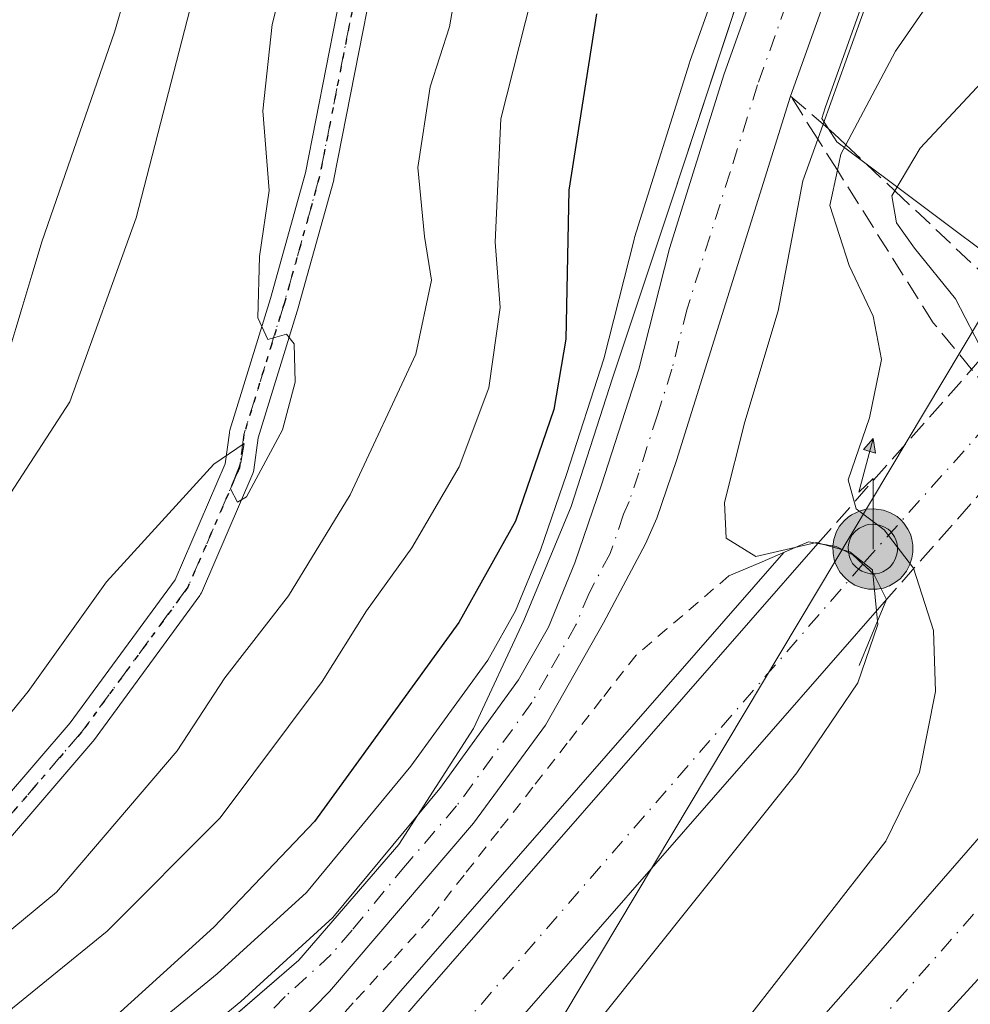
# Model space of a CAD drawing. Units: metres. Extents: x 593458 to 596895, y 4754516 to 4756876.
# Drawn here: x 595697 to 595775, y 4754560 to 4754641 of the extents above; entities that cross this region are included whole.
import ezdxf

# ---------------------------------------------------------------- set-up
doc = ezdxf.new("R2010")
doc.units = ezdxf.units.M
doc.header["$MEASUREMENT"] = 0
for name, pattern in [('DGN Style 2', [1.6480167562047852, 0.988810053722871, -0.6592067024819142]), ('DGN Style 3', [2.307223458686699, 1.648016756204785, -0.6592067024819142]), ('DGN Style 4', [2.6384748266838614, 1.318413404963828, -0.6592067024819142, 0.001648016756204785, -0.6592067024819142]), ('DGN Style 5', [1.1536117293433497, 0.4944050268614355, -0.6592067024819142])]:
    doc.linetypes.add(name, pattern=pattern)
for name, color, linetype, lineweight in [('Alambrada', 7, 'DGN Style 2', 0), ('Antena puntual', 7, 'Continuous', 0), ('Arbolado forestal CxS', 92, 'Continuous', 0), ('Arcén (en calzada doble)', 91, 'Continuous', 13), ('Boca de túnel lineal', 1, 'Continuous', 0), ('Carretera de calzada doble Cxs', 1, 'Continuous', 13), ('Carretera de calzada doble eje', 1, 'DGN Style 4', 0), ('Carretera de calzada doble oculto bajo túnel Cxs', 203, 'DGN Style 3', 13), ('Carretera de calzada única Cxs', 7, 'Continuous', 13), ('Carretera de calzada única eje', 7, 'DGN Style 4', 0), ('Corriente natural Cxs', 4, 'Continuous', 13), ('Curva de nivel maestra', 30, 'Continuous', 30), ('Curva de nivel normal', 30, 'Continuous', 0), ('Curva de nivel normal depresión', 30, 'DGN Style 5', 0), ('Entidad de ámbito territorial', 7, 'Continuous', 0), ('Entidad de ámbito territorial CxS', 92, 'Continuous', 0), ('Municipio', 91, 'Continuous', 13), ('Municipio CxS', 4, 'Continuous', 0), ('Núcleo urbano CxS', 7, 'Continuous', 0), ('Pista no pavimentada Cxs', 111, 'Continuous', 0), ('Pista no pavimentada eje', 91, 'DGN Style 4', 0), ('Ruta', 7, 'DGN Style 5', 30), ('Suelo desnudo CxS', 253, 'Continuous', 0), ('Talud superficial', 30, 'DGN Style 3', 0), ('Tendido', 6, 'Continuous', 0)]:
    doc.layers.add(name, color=color, linetype=linetype, lineweight=lineweight)

# ---------------------------------------------------------------- blocks, each defined once
blk = doc.blocks.new('5ANTEN')
at = {"layer": 'Curva de nivel normal depresión', "linetype": 'Continuous', "lineweight": 0, "extrusion": (0, 0, -1)}
blk.add_hatch(color=5, dxfattribs=at).paths.add_polyline_path([(-0.0254, 0.7572), (-0.0074, 0.8788), (0.0718, 0.7896000000000001)])
at = {"layer": 'Curva de nivel normal depresión', "linetype": 'Continuous', "lineweight": 0}
for points in [[(0.039, -0.3583), (-0.0328, -0.3574), (-0.09210000000000002, -0.3441000000000001), (-0.1438, -0.3251), (-0.1919, -0.2949), (-0.2269, -0.263), (-0.2647, -0.2219), (-0.2906, -0.178), (-0.3112, -0.1303), (-0.3232, -0.064), (-0.3252, -0.0046), (-0.3178, 0.0489), (-0.2941, 0.1163), (-0.2696, 0.1597), (-0.2321, 0.2034), (-0.1989, 0.2326), (-0.171, 0.2528), (-0.099, 0.2862), (-0.0524, 0.2994), (0.0124, 0.3021), (0.0915, 0.2914), (0.1483, 0.269), (0.2024, 0.2377), (0.2338, 0.2116), (0.2578, 0.185), (0.291, 0.1357), (0.312, 0.0935), (0.3246, 0.05110000000000001), (0.3333, 0.0027), (0.3324, -0.0536), (0.3246, -0.1024), (0.305, -0.1598), (0.2789, -0.2113), (0.2476, -0.2515), (0.229, -0.2727), (0.1906, -0.3008), (0.1399, -0.3302), (0.0916, -0.3488000000000001)], [(0.0285, -0.2317), (-0.018, -0.2311), (-0.0563, -0.2225), (-0.0877, -0.2109), (-0.1151, -0.1938), (-0.1376, -0.1733), (-0.1625, -0.1461), (-0.1776, -0.1206), (-0.1893, -0.0935), (-0.1971, -0.0505), (-0.1984, -0.0112), (-0.1942, 0.019), (-0.1785, 0.06380000000000001), (-0.1655, 0.0867), (-0.1419, 0.1143), (-0.1199, 0.1337), (-0.1067, 0.1432), (-0.0549, 0.1672), (-0.0323, 0.1736), (0.006500000000000001, 0.1753), (0.0594, 0.1681), (0.0931, 0.1548), (0.1298, 0.1336), (0.146, 0.1201), (0.1579, 0.1069), (0.1815, 0.0719), (0.1939, 0.047), (0.2013, 0.0218), (0.2066, -0.0076), (0.2061, -0.0426), (0.2014, -0.0718), (0.1882, -0.1105), (0.1716, -0.1432), (0.1501, -0.1709), (0.1431, -0.1788), (0.1213, -0.1948), (0.08510000000000001, -0.2158), (0.0573, -0.2265)]]:
    blk.add_hatch(color=5, dxfattribs=at).paths.add_polyline_path(points)
at = {"layer": 'Curva de nivel normal depresión', "color": 7, "linetype": 'Continuous', "lineweight": 0, "elevation": 0.05, "flags": 128}
blk.add_lwpolyline([(0.007, -0.0288), (0.0074, 0.5504), (-0.1102, 0.4384), (0.0074, 0.8788)], dxfattribs=at)
at = {"layer": 'Curva de nivel normal depresión', "color": 7, "linetype": 'Continuous', "lineweight": 0, "flags": 128}
for points in [[(-0.2321, 0.2034), (-0.2696, 0.1597), (-0.2941, 0.1163), (-0.3178, 0.0489), (-0.3252, -0.0046), (-0.3232, -0.064), (-0.3112, -0.1303), (-0.2906, -0.178), (-0.2647, -0.2219), (-0.2269, -0.263), (-0.1919, -0.2949), (-0.1438, -0.3251), (-0.09210000000000002, -0.3441000000000001), (-0.0328, -0.3574), (0.039, -0.3583), (0.0916, -0.3488000000000001), (0.1399, -0.3302), (0.1906, -0.3008), (0.229, -0.2727), (0.2476, -0.2515), (0.2789, -0.2113), (0.305, -0.1598), (0.3246, -0.1024), (0.3324, -0.0536), (0.3333, 0.0027), (0.3246, 0.05110000000000001), (0.312, 0.0935), (0.291, 0.1357), (0.2578, 0.185), (0.2338, 0.2116), (0.2024, 0.2377), (0.1483, 0.269), (0.0915, 0.2914), (0.0124, 0.3021), (-0.0524, 0.2994), (-0.099, 0.2862), (-0.171, 0.2528), (-0.1989, 0.2326)], [(-0.1419, 0.1143), (-0.1655, 0.0867), (-0.1785, 0.06380000000000001), (-0.1942, 0.019), (-0.1984, -0.0112), (-0.1971, -0.0505), (-0.1893, -0.0935), (-0.1776, -0.1206), (-0.1625, -0.1461), (-0.1376, -0.1733), (-0.1151, -0.1938), (-0.0877, -0.2109), (-0.0563, -0.2225), (-0.018, -0.2311), (0.0285, -0.2317), (0.0573, -0.2265), (0.08510000000000001, -0.2158), (0.1213, -0.1948), (0.1431, -0.1788), (0.1501, -0.1709), (0.1716, -0.1432), (0.1882, -0.1105), (0.2014, -0.0718), (0.2061, -0.0426), (0.2066, -0.0076), (0.2013, 0.0218), (0.1939, 0.047), (0.1815, 0.0719), (0.1579, 0.1069), (0.146, 0.1201), (0.1298, 0.1336), (0.0931, 0.1548), (0.0594, 0.1681), (0.006500000000000001, 0.1753), (-0.0323, 0.1736), (-0.0549, 0.1672), (-0.1067, 0.1432), (-0.1199, 0.1337)]]:
    blk.add_lwpolyline(points, close=True, dxfattribs=at)
at = {"layer": 'Curva de nivel normal depresión', "color": 7, "linetype": 'Continuous', "lineweight": 0}
blk.add_3dface([(0.0074, 0.8788, 0.05), (0.0254, 0.7572, 0.05), (-0.0718, 0.7896000000000001, 0.05)], dxfattribs=at)

msp = doc.modelspace()

# ---------------------------------------------------------------- linework, layer by layer
at = {"layer": 'Alambrada', "color": 7, "linetype": 'DGN Style 2', "lineweight": 0}
msp.add_polyline3d([(595754.8201000001, 4754595.2601, 481.2415000000037), (595752.2767000003, 4754593.090100001, 479.9793999999966), (595749.7333000004, 4754590.920100001, 479.2366000000038), (595747.1901000004, 4754588.7501, 478.9553000000015), (595744.3651000002, 4754585.140100001, 478.8156000000017), (595741.5401, 4754581.530099999, 478.7750999999989), (595738.7150999998, 4754577.920100001, 478.6943000000028), (595735.8901000004, 4754574.3101, 478.6977999999945), (595733.0651000004, 4754570.700099999, 478.6199000000051), (595730.2401000002, 4754567.090100001, 478.5578999999998), (595727.1045000004, 4754563.6489, 478.5485000000045), (595723.9687000001, 4754560.2075, 478.3613999999943), (595720.8331000004, 4754556.7663, 478.3410000000004), (595717.6974999999, 4754553.325099999, 478.4891999999964), (595714.5619000001, 4754549.8839, 478.3730000000069), (595711.4260999998, 4754546.442500001, 478.3194999999978)], dxfattribs=at)
at = {"layer": 'Arbolado forestal CxS', "color": 92, "linetype": 'Continuous', "lineweight": 0}
for points in [[(595650.6700999998, 4754561.350099999, 451.7626000000019), (595659.3502000002, 4754567.8301, 452.546199999997), (595668.0701000001, 4754574.950099999, 452.922900000005), (595672.2301000003, 4754578.790100001, 452.4162999999971), (595684.3101000005, 4754591.270099999, 452.3638999999966), (595687.7500999998, 4754595.8301, 452.2048000000068), (595690.6700999998, 4754600.870100001, 452.6297999999952), (595692.9901000002, 4754605.9901, 452.7351000000053), (595694.9101, 4754611.190099999, 452.8310999999958), (595698.3901000004, 4754622.700099999, 452.8699000000051), (595704.3501000004, 4754639.9001, 453.0190000000002), (595706.0701000001, 4754645.7401, 452.6873000000051), (595710.6300999997, 4754664.860099999, 452.6065999999992), (595719.1901000004, 4754691.100099999, 452.7816000000021), (595735.5900999998, 4754734.300100001, 453.0139999999956), (595740.7500999998, 4754747.1801, 453.1490999999951), (595746.8300999999, 4754761.100099999, 452.7831000000006), (595749.9901000002, 4754767.1801, 452.6753999999929), (595757.3102000002, 4754777.2601, 452.6891000000033), (595773.5102000004, 4754803.6601, 452.5397999999987)], [(595773.5102000004, 4754803.6601, 452.5397999999987), (595757.3102000002, 4754777.2601, 452.6891000000033), (595749.9901000002, 4754767.1801, 452.6753999999929), (595746.8300999999, 4754761.100099999, 452.7831000000006), (595740.7500999998, 4754747.1801, 453.1490999999951), (595735.5900999998, 4754734.300100001, 453.0139999999956), (595719.1901000004, 4754691.100099999, 452.7816000000021), (595710.6300999997, 4754664.860099999, 452.6065999999992), (595706.0701000001, 4754645.7401, 452.6873000000051), (595704.3501000004, 4754639.9001, 453.0190000000002), (595698.3901000004, 4754622.700099999, 452.8699000000051), (595694.9101, 4754611.190099999, 452.8310999999958), (595692.9901000002, 4754605.9901, 452.7351000000053), (595690.6700999998, 4754600.870100001, 452.6297999999952), (595687.7500999998, 4754595.8301, 452.2048000000068), (595684.3101000005, 4754591.270099999, 452.3638999999966), (595672.2301000003, 4754578.790100001, 452.4162999999971), (595668.0701000001, 4754574.950099999, 452.922900000005), (595659.3502000002, 4754567.8301, 452.546199999997), (595650.6700999998, 4754561.350099999, 451.7626000000019)], [(595760.0203, 4754661.066500001, 476.0599999999977), (595751.6142999995, 4754637.487500001, 477.2563999999985), (595751.5778999999, 4754637.378900001, 477.2614000000031), (595747.0778999999, 4754623.048900001, 477.2409000000043), (595747.0327000003, 4754622.890100001, 477.2219999999944), (595744.5361000003, 4754613.081700001, 475.9581000000035), (595741.5022999998, 4754603.683900001, 475.9170000000013), (595739.3596999999, 4754597.3839, 475.5038000000059), (595737.3069000002, 4754592.3847, 475.8901000000042), (595735.0231, 4754588.355900001, 475.5923999999941), (595728.6983000003, 4754579.639699999, 475.2522999999928), (595720.1231000006, 4754569.2849, 474.9456000000064), (595712.7868999997, 4754562.590100001, 474.7627000000066), (595703.8098999998, 4754555.235099999, 474.9775999999983), (595700.1268999996, 4754552.138300001, 475.2272999999987), (595695.2433000002, 4754548.693700001, 474.4009999999981), (595691.6629999997, 4754546.168299999, 474.1276999999973), (595626.3948999997, 4754545.262700001, 451.8415999999997)], [(595760.0203, 4754661.066500001, 476.0599999999977), (595751.6142999995, 4754637.487500001, 477.2563999999985), (595751.5778999999, 4754637.378900001, 477.2614000000031), (595747.0778999999, 4754623.048900001, 477.2409000000043), (595747.0327000003, 4754622.890100001, 477.2219999999944), (595744.5361000003, 4754613.081700001, 475.9581000000035), (595741.5022999998, 4754603.683900001, 475.9170000000013), (595739.3596999999, 4754597.3839, 475.5038000000059), (595737.3069000002, 4754592.3847, 475.8901000000042), (595735.0231, 4754588.355900001, 475.5923999999941), (595728.6983000003, 4754579.639699999, 475.2522999999928), (595720.1231000006, 4754569.2849, 474.9456000000064), (595712.7868999997, 4754562.590100001, 474.7627000000066), (595703.8098999998, 4754555.235099999, 474.9775999999983), (595700.1268999996, 4754552.138300001, 475.2272999999987), (595695.2433000002, 4754548.693700001, 474.4009999999981), (595691.6630999995, 4754546.168400001, 474.1276999999973)], [(595994.2907999996, 4754550.3672, 674.5430000000051), (595792.3969000002, 4754547.566000001, 508.8788000000059), (595795.0094999997, 4754550.7281, 509.8990000000049), (595802.5268999999, 4754562.0031, 509.9155000000028), (595808.7925000006, 4754579.5419, 523.2329999999929), (595806.3892999999, 4754591.554500001, 520.2639000000054), (595806.2862999998, 4754592.069700001, 520.0320000000065), (595797.5166999997, 4754600.838500001, 512.5184000000008), (595797.2452999996, 4754601.1347, 512.1983000000037), (595787.8053000001, 4754611.4323, 502.591499999995), (595783.7348999997, 4754615.872500001, 499.1548000000039), (595777.8677000003, 4754620.272299999, 494.9787999999971), (595763.6891000001, 4754630.905099999, 482.3139999999985), (595762.4621000001, 4754632.826500001, 479.6699999999983), (595762.7351000002, 4754633.6965, 479.7451000000001), (595771.1098999997, 4754657.163899999, 477.9655000000057)], [(595771.1098999997, 4754657.163899999, 477.9655000000057), (595762.7351000002, 4754633.6965, 479.7451000000001), (595762.4621000001, 4754632.826500001, 479.6699999999983), (595763.6891000001, 4754630.905099999, 482.3139999999985), (595777.8677000003, 4754620.272299999, 494.9787999999971), (595783.7348999997, 4754615.872500001, 499.1548000000039), (595787.8053000001, 4754611.4323, 502.591499999995), (595797.2452999996, 4754601.1347, 512.1983000000037), (595797.5166999997, 4754600.838500001, 512.5184000000008), (595806.2862999998, 4754592.069700001, 520.0320000000065), (595806.3892999999, 4754591.554500001, 520.2639000000054), (595808.7925000006, 4754579.5419, 523.2329999999929), (595802.5268999999, 4754562.0031, 509.9155000000028), (595795.0094999997, 4754550.7281, 509.8990000000049), (595792.3969999999, 4754547.566099999, 508.8788000000059)]]:
    msp.add_polyline3d(points, dxfattribs=at)
at = {"layer": 'Arcén (en calzada doble)', "color": 91, "linetype": 'Continuous', "lineweight": 13, "extrusion": (-0.7559093323468947, 0.6476420366056914, 0.0957124531714881), "elevation": 2628983.254252515, "flags": 128}
msp.add_lwpolyline([(-3998238.983654592, -252301.2481281277), (-3998191.211326021, -252306.0351050207), (-3998171.828959492, -252306.1103504707)], dxfattribs=at)
at = {"layer": 'Arcén (en calzada doble)', "color": 91, "linetype": 'Continuous', "lineweight": 13, "extrusion": (-0.7498503488700945, 0.6616064759167855, 0.001151227331854079), "elevation": 2698905.502607826, "flags": 128}
msp.add_lwpolyline([(-3959393.797253811, -2618.081215597493), (-3959375.738070732, -2620.304917071058), (-3959363.175163796, -2620.182016989615)], dxfattribs=at)
at = {"layer": 'Boca de túnel lineal', "color": 1, "linetype": 'Continuous', "lineweight": 0}
msp.add_polyline3d([(595765.5100999996, 4754587.9001, 483.5524000000005), (595766.4101, 4754590.090100001, 484.5056000000041), (595767.7500999998, 4754593.340100001, 485.8127999999998), (595766.7100999998, 4754595.4101, 485.882700000002), (595765.0100999996, 4754596.9901, 485.8298000000068), (595763.6201, 4754597.6801, 485.622199999998), (595762.1201, 4754597.9301, 485.039300000004), (595761.3501000004, 4754598.0601, 484.709400000007), (595760.4401000004, 4754597.6801, 484.2356), (595757.3701, 4754596.350099999, 482.2673000000068), (595754.8201000001, 4754595.2601, 481.2415000000037)], dxfattribs=at)
at = {"layer": 'Carretera de calzada doble Cxs', "color": 1, "linetype": 'Continuous', "lineweight": 13, "extrusion": (-0.7570445411377077, 0.6496451093006074, 0.06960455944404517), "elevation": 2637816.592088712, "flags": 128}
msp.add_lwpolyline([(-3996100.306920115, -183570.4842459585), (-3996118.255865877, -183570.5485018007), (-3996168.416954867, -183564.2278721343)], dxfattribs=at)
at = {"layer": 'Carretera de calzada doble Cxs', "color": 1, "linetype": 'Continuous', "lineweight": 13, "extrusion": (-0.3812579036991829, -0.54291384133425, 0.7482559533706321), "elevation": -2808113.109699327, "flags": 128}
msp.add_lwpolyline([(-2244883.665580108, 3167984.661058891), (-2244885.199650986, 3167984.348130305), (-2244886.570876971, 3167983.469488339)], dxfattribs=at)
at = {"layer": 'Carretera de calzada doble Cxs', "color": 1, "linetype": 'Continuous', "lineweight": 13, "extrusion": (-0.680218950317534, -0.7294737053791776, 0.07190474803018979), "elevation": -3873569.200289715, "flags": 128}
msp.add_lwpolyline([(-2806835.232806285, 279738.0008750198), (-2806836.442949874, 279737.9001142007), (-2806837.55366506, 279737.9478377329)], dxfattribs=at)
at = {"layer": 'Carretera de calzada doble Cxs', "color": 1, "linetype": 'Continuous', "lineweight": 13, "extrusion": (0.01354009671184912, -0.0269500001860843, 0.9995450781585611), "elevation": -119583.946653149, "flags": 128}
msp.add_lwpolyline([(2666880.059369945, 3979264.719321194), (2666880.059369945, 3979267.036946274)], dxfattribs=at)
at = {"layer": 'Carretera de calzada doble Cxs', "color": 1, "linetype": 'Continuous', "lineweight": 13, "extrusion": (-0.7577526840166089, 0.6473427907719094, 0.0822081571455138), "elevation": 2626447.047852063, "flags": 128}
msp.add_lwpolyline([(-4002017.929398307, -216161.2254782), (-4001967.557927174, -216168.1312529981), (-4001956.032472932, -216168.3766837367)], dxfattribs=at)
at = {"layer": 'Carretera de calzada doble Cxs', "color": 1, "linetype": 'Continuous', "lineweight": 13, "extrusion": (0.7498798828234767, -0.6609285957230586, 0.02921562411099205), "elevation": -2695659.513281734, "flags": 128}
msp.add_lwpolyline([(3960779.339021826, 79275.35904193878), (3960800.420672633, 79275.3871539389), (3960822.542294087, 79280.27163896656)], dxfattribs=at)
at = {"layer": 'Carretera de calzada doble Cxs', "color": 1, "linetype": 'Continuous', "lineweight": 13, "extrusion": (-0.746539519471667, 0.6609476879013736, 0.07633413210904438), "elevation": 2697784.301071103, "flags": 128}
msp.add_lwpolyline([(-3954799.990052908, -206042.8751484962), (-3954777.981209044, -206047.7871803629), (-3954763.628335036, -206047.3749776764)], dxfattribs=at)
at = {"layer": 'Carretera de calzada doble Cxs', "color": 1, "linetype": 'Continuous', "lineweight": 13}
for points in [[(595767.7500999998, 4754593.340100001, 485.8127999999998), (595734.6001000004, 4754555.4101, 478.9303999999975), (595727.0985000003, 4754546.6599, 478.6858999999968), (595717.4347000001, 4754546.525900001, 478.7981), (595729.1201, 4754560.1501, 478.7339999999967), (595762.1201, 4754597.9301, 485.039300000004), (595763.6201, 4754597.6801, 485.622199999998), (595765.0100999996, 4754596.9901, 485.8298000000068), (595765.8201000001, 4754596.2301, 485.7822000000015), (595766.7100999998, 4754595.4101, 485.882700000002)], [(595786.2600999996, 4754574.140100001, 491.3206999999966), (595771.3901000004, 4754557.9101, 486.4229999999953), (595761.8994000005, 4754547.1428, 486.8340000000026), (595751.8913000004, 4754547.003900001, 486.1440000000002), (595765.8300999999, 4754562.8201, 486.172000000006), (595780.3501000004, 4754579.5101, 491.0543999999937), (595781.6001000004, 4754579.380100001, 491.2642000000051), (595784.1201, 4754577.9001, 491.656799999997), (595785.2100999998, 4754576.6801, 491.8125)]]:
    msp.add_polyline3d(points, close=True, dxfattribs=at)
at = {"layer": 'Carretera de calzada doble eje', "color": 1, "linetype": 'DGN Style 4', "lineweight": 0, "extrusion": (-0.07093886160197192, -0.0817459151960114, 0.9941253860873802), "elevation": -430448.8408591601, "flags": 128}
msp.add_lwpolyline([(-2666285.719304812, 3958125.404544319), (-2666285.719304812, 3958059.303652054)], dxfattribs=at)
at = {"layer": 'Carretera de calzada doble eje', "color": 1, "linetype": 'DGN Style 4', "lineweight": 0}
for points in [[(595872.4101, 4754784.630100001, 487.6803000000073), (595867.2812999999, 4754763.826500001, 519.3294000000024), (595863.4743999997, 4754750.6798, 534.0062000000034), (595839.4200999998, 4754699.3201, 517.3377999999939), (595799.6401000004, 4754634.130100001, 514.715200000006), (595765.8201000001, 4754596.2301, 485.7822000000015)], [(595756.8879000006, 4754547.0733, 486.2924999999959), (595759.5301000001, 4754550.0701, 486.4125000000058), (595768.6201, 4754560.350099999, 486.3013999999966), (595775.9600999998, 4754568.6801, 486.3377999999939), (595784.1201, 4754577.9001, 491.656799999997)]]:
    msp.add_polyline3d(points, dxfattribs=at)
at = {"layer": 'Carretera de calzada doble oculto bajo túnel Cxs', "color": 203, "linetype": 'DGN Style 3', "lineweight": 13, "extrusion": (-0.3812579036991829, -0.54291384133425, 0.7482559533706321), "elevation": -2808113.109699327, "flags": 128}
msp.add_lwpolyline([(-2244883.665580108, 3167984.661058891), (-2244885.199650986, 3167984.348130305), (-2244886.570876971, 3167983.469488339)], dxfattribs=at)
at = {"layer": 'Carretera de calzada doble oculto bajo túnel Cxs', "color": 203, "linetype": 'DGN Style 3', "lineweight": 13, "extrusion": (-0.680218950317534, -0.7294737053791776, 0.07190474803018979), "elevation": -3873569.200289715, "flags": 128}
msp.add_lwpolyline([(-2806835.232806285, 279738.0008750198), (-2806836.442949874, 279737.9001142007), (-2806837.55366506, 279737.9478377329)], dxfattribs=at)
at = {"layer": 'Carretera de calzada doble oculto bajo túnel Cxs', "color": 203, "linetype": 'DGN Style 3', "lineweight": 13, "extrusion": (0.01354009671184912, -0.0269500001860843, 0.9995450781585611), "elevation": -119583.946653149, "flags": 128}
msp.add_lwpolyline([(2666880.059369945, 3979264.719321194), (2666880.059369945, 3979267.036946274)], dxfattribs=at)
at = {"layer": 'Carretera de calzada doble oculto bajo túnel Cxs', "color": 203, "linetype": 'DGN Style 3', "lineweight": 13}
for points in [[(595762.1201, 4754597.9301, 485.039300000004), (595796.2801000001, 4754636.5701, 507.1303999999946), (595805.9600999998, 4754653.1801, 508.6411999999983), (595835.8000999996, 4754701.340100001, 512.3462000000001), (595847.3901000004, 4754724.5101, 518.9176000000007), (595856.4200999998, 4754744.840100001, 525.2848999999987), (595859.0990000004, 4754750.7249, 530.2017999999953), (595868.5418999996, 4754782.6182, 491.6995000000024), (595869.3201000001, 4754786.7501, 486.5593999999983)], [(595876.4401000004, 4754784.640100001, 487.8015000000014), (595875.6190999999, 4754780.309900001, 493.7329000000027), (595865.8076999999, 4754747.734099999, 538.2406000000046), (595863.1201, 4754741.840100001, 539.0430000000051), (595854.1001000004, 4754721.540100001, 531.3908999999985), (595842.2301000003, 4754697.7501, 520.6098999999958), (595812.2600999996, 4754649.4101, 516.6440000000002), (595802.2500999998, 4754632.2401, 517.7544000000053), (595767.7500999998, 4754593.340100001, 485.8127999999998)], [(595854.1001000004, 4754721.540100001, 531.3908999999985), (595842.2301000003, 4754697.7501, 520.6098999999958), (595812.2600999996, 4754649.4101, 516.6440000000002), (595802.2500999998, 4754632.2401, 517.7544000000053), (595767.7500999998, 4754593.340100001, 485.8127999999998), (595766.7100999998, 4754595.4101, 485.882700000002), (595765.8201000001, 4754596.2301, 485.7822000000015), (595765.0100999996, 4754596.9901, 485.8298000000068), (595763.6201, 4754597.6801, 485.622199999998), (595762.1201, 4754597.9301, 485.039300000004), (595796.2801000001, 4754636.5701, 507.1303999999946), (595805.9600999998, 4754653.1801, 508.6411999999983), (595835.8000999996, 4754701.340100001, 512.3462000000001), (595847.3901000004, 4754724.5101, 518.9176000000007), (595856.4200999998, 4754744.840100001, 525.2848999999987)]]:
    msp.add_polyline3d(points, dxfattribs=at)
at = {"layer": 'Carretera de calzada única Cxs', "color": 7, "linetype": 'Continuous', "lineweight": 13}
for points in [[(595696.9721999997, 4754546.242000001, 477.0764000000054), (595701.9600999998, 4754549.7601, 478.2872000000062), (595705.7301000003, 4754552.9301, 478.4210000000021), (595714.7500999998, 4754560.3201, 477.6175999999978), (595722.3000999996, 4754567.210100001, 478.3522999999987), (595731.0701000001, 4754577.800100001, 477.7360000000045), (595737.5500999996, 4754586.7301, 478.0439999999944), (595740.0100999996, 4754591.0701, 478.2005999999965), (595742.1700999998, 4754596.3301, 478.1502999999939), (595744.3501000004, 4754602.7401, 478.6765000000014), (595747.4200999998, 4754612.2501, 478.5160999999935), (595749.9401000004, 4754622.1501, 478.1968000000052), (595754.4401000004, 4754636.4801, 477.700800000006), (595762.8501000004, 4754660.0701, 478.8978999999963)], [(595705.7301000003, 4754552.9301, 478.4210000000021), (595714.7500999998, 4754560.3201, 477.6175999999978), (595722.3000999996, 4754567.210100001, 478.3522999999987), (595731.0701000001, 4754577.800100001, 477.7360000000045), (595737.5500999996, 4754586.7301, 478.0439999999944), (595740.0100999996, 4754591.0701, 478.2005999999965), (595742.1700999998, 4754596.3301, 478.1502999999939), (595744.3501000004, 4754602.7401, 478.6765000000014), (595747.4200999998, 4754612.2501, 478.5160999999935), (595749.9401000004, 4754622.1501, 478.1968000000052), (595754.4401000004, 4754636.4801, 477.700800000006), (595762.8501000004, 4754660.0701, 478.8978999999963)], [(595768.2801000001, 4754658.1601, 488.5500000000029), (595759.8901000004, 4754634.6501, 482.1394), (595750.5100999996, 4754604.7501, 480.1396999999997), (595748.9101, 4754600.0101, 479.5960000000051), (595747.9801000003, 4754597.9101, 479.1153999999952), (595744.5100999996, 4754591.420100001, 478.4265000000014), (595739.7500999998, 4754583.020099999, 478.422000000006), (595733.8501000004, 4754574.970100001, 478.3481999999931), (595722.0100999996, 4754561.1501, 478.0378000000055), (595710.6201, 4754549.5101, 477.9244000000036), (595706.8806999996, 4754546.3795, 477.6656999999978)], [(595768.2801000001, 4754658.1601, 488.5500000000029), (595759.8901000004, 4754634.6501, 482.1394), (595750.5100999996, 4754604.7501, 480.1396999999997), (595748.9101, 4754600.0101, 479.5960000000051), (595747.9801000003, 4754597.9101, 479.1153999999952), (595744.5100999996, 4754591.420100001, 478.4265000000014), (595739.7500999998, 4754583.020099999, 478.422000000006), (595733.8501000004, 4754574.970100001, 478.3481999999931), (595722.0100999996, 4754561.1501, 478.0378000000055), (595710.6201, 4754549.5101, 477.9244000000036)]]:
    msp.add_polyline3d(points, dxfattribs=at)
at = {"layer": 'Carretera de calzada única eje', "color": 7, "linetype": 'DGN Style 4', "lineweight": 0}
msp.add_polyline3d([(595761.3701, 4754647.350099999, 483.0339999999997), (595757.1700999998, 4754635.5701, 478.1864999999962), (595754.9200999998, 4754628.4001, 478.3816999999981), (595751.3901000004, 4754617.1801, 478.2127999999939), (595750.1401000004, 4754612.2401, 478.5807000000059), (595748.9600999998, 4754608.5001, 478.896900000007), (595747.4200999998, 4754603.7401, 478.6059999999998), (595746.6201, 4754601.360099999, 478.6633000000002), (595746.1700999998, 4754600.3201, 478.6514000000025), (595745.0701000001, 4754597.110099999, 478.4995999999956), (595743.3300999999, 4754593.860099999, 478.202099999995), (595742.2600999996, 4754591.2401, 478.1689000000042), (595739.8901000004, 4754587.050100001, 478.2520999999979), (595738.6401000004, 4754584.880100001, 478.2014000000054), (595735.4101, 4754580.4101, 478.1486000000005), (595732.4600999998, 4754576.380100001, 478.0146999999997), (595728.2600999996, 4754571.4901, 477.9030000000057), (595723.8701, 4754566.1801, 478.2562000000034), (595722.1601, 4754564.1801, 478.0565999999963), (595718.3701, 4754560.7301, 477.7053000000015), (595714.7301000003, 4754557.0001, 477.6045000000013)], dxfattribs=at)
at = {"layer": 'Corriente natural Cxs', "color": 4, "linetype": 'Continuous', "lineweight": 13}
for points in [[(595796.5577999996, 4754817.172900001, 452.8990999999951), (595791.5502000004, 4754816.0601, 452.9048999999941), (595785.2701000003, 4754813.5801, 452.5737999999984), (595779.5502000004, 4754809.5001, 452.7828000000009), (595773.5103000002, 4754803.6601, 452.5397999999987), (595757.3103, 4754777.2601, 452.6891000000033), (595749.9901000002, 4754767.1801, 452.6753999999929), (595746.8301999997, 4754761.100099999, 452.7831000000006), (595740.7500999998, 4754747.1801, 453.1490999999951), (595735.5902000006, 4754734.300100001, 453.0139999999956), (595719.1902000001, 4754691.100099999, 452.7816000000021), (595710.6301999995, 4754664.860099999, 452.6065999999992), (595706.0702000001, 4754645.7401, 452.6873999999953), (595704.3502000002, 4754639.9001, 453.019100000005), (595698.3902000004, 4754622.700099999, 452.8699000000051), (595694.9101999998, 4754611.190099999, 452.8310999999958), (595692.9901999999, 4754605.9901, 452.7351000000053), (595690.6701999997, 4754600.870100001, 452.6297999999952), (595687.7501999997, 4754595.8301, 452.2048000000068), (595684.3102000002, 4754591.270099999, 452.3638999999966), (595672.2302000001, 4754578.790100001, 452.4162999999971), (595668.0702000001, 4754574.950099999, 452.922900000005), (595659.3502000002, 4754567.8301, 452.546199999997), (595650.6700999998, 4754561.350099999, 451.7626000000019)], [(595773.5102000004, 4754803.6601, 452.5397999999987), (595757.3102000002, 4754777.2601, 452.6891000000033), (595749.9901000002, 4754767.1801, 452.6753999999929), (595746.8300999999, 4754761.100099999, 452.7831000000006), (595740.7500999998, 4754747.1801, 453.1490999999951), (595735.5900999998, 4754734.300100001, 453.0139999999956), (595719.1901000004, 4754691.100099999, 452.7816000000021), (595710.6300999997, 4754664.860099999, 452.6065999999992), (595706.0701000001, 4754645.7401, 452.6873000000051), (595704.3501000004, 4754639.9001, 453.0190000000002), (595698.3901000004, 4754622.700099999, 452.8699000000051), (595694.9101, 4754611.190099999, 452.8310999999958), (595692.9901000002, 4754605.9901, 452.7351000000053), (595690.6700999998, 4754600.870100001, 452.6297999999952), (595687.7500999998, 4754595.8301, 452.2048000000068), (595684.3101000005, 4754591.270099999, 452.3638999999966), (595672.2301000003, 4754578.790100001, 452.4162999999971), (595668.0701000001, 4754574.950099999, 452.922900000005), (595659.3502000002, 4754567.8301, 452.546199999997), (595650.6700999998, 4754561.350099999, 451.7626000000019)]]:
    msp.add_polyline3d(points, dxfattribs=at)
at = {"layer": 'Curva de nivel maestra', "color": 30, "linetype": 'Continuous', "lineweight": 30, "elevation": 475, "flags": 128}
msp.add_lwpolyline([(595743.9500000002, 4754641.4001), (595741.6799999997, 4754626.920100001), (595741.4199999999, 4754614.710100001), (595740.4400000004, 4754608.920100001), (595737.29, 4754599.770099999), (595732.6500000004, 4754591.440099999), (595720.7800000003, 4754575.110099999), (595712.5300000003, 4754566.440099999), (595704.2599999999, 4754558.920100001), (595688.3899999997, 4754546.340100001), (595688.1262999997, 4754546.1194)], dxfattribs=at)
at = {"layer": 'Curva de nivel normal', "color": 30, "linetype": 'Continuous', "lineweight": 0, "flags": 128}
for points, elevation in [([(595720.9000000004, 4754654.880000001), (595717.2999999998, 4754640.529999999), (595716.5300000003, 4754633.430000001), (595717.0700000003, 4754626.91), (595716.2599999999, 4754621.49), (595716.1299999999, 4754616.460000001), (595716.9500000002, 4754614.680000001), (595718.4800000006, 4754615.119999999), (595719.1299999999, 4754614.32), (595719.1900000004, 4754611.17), (595718.1699999999, 4754607.27), (595715.1900000004, 4754601.76), (595714.4600000001, 4754601.33), (595713.9000000004, 4754602.4), (595714.7300000006, 4754604.57), (595715.0199999996, 4754606.140000001), (595712.5300000003, 4754604.439999999), (595703.7000000002, 4754594.77), (595697.2800000003, 4754585.77), (595694.5199999996, 4754582.42)], 460), ([(595712.54, 4754649.5), (595706.1500000004, 4754624.66), (595700.7000000002, 4754609.560000001), (595690.9299999997, 4754594.529999999), (595675.6100000005, 4754576.850000001), (595655.5499999998, 4754557.310000001)], 455), ([(595746.2501999997, 4754546.9257), (595756.7000000002, 4754559.369999999), (595767.7000000002, 4754573.49), (595770.4600000001, 4754579.15), (595771.7800000003, 4754585.77), (595771.6200000001, 4754590.77), (595769.9800000006, 4754595.91), (595767.5700000003, 4754599.039999999), (595765.2699999996, 4754600.76), (595764.5999999996, 4754603.15), (595766.3600000005, 4754608.25), (595767.3399999999, 4754613.029999999), (595766.6799999997, 4754616.59), (595764.6900000004, 4754620.74), (595763.1200000001, 4754625.66), (595763.7248000001, 4754628.5602), (595764, 4754629.880000001), (595764.4173999997, 4754630.662000001), (595768.5099999999, 4754638.33), (595774.2199999997, 4754646.630000001)], 485), ([(595732.5899999999, 4754644.439999999), (595731.8799999999, 4754640.34), (595730.29, 4754635.42), (595729.2699999996, 4754628.789999999), (595729.8300000001, 4754623.140000001), (595730.3899999997, 4754619.529999999), (595729.0999999996, 4754613.470000001), (595723.7199999997, 4754601.91), (595718.6600000003, 4754593.640000001), (595713.4299999997, 4754586.91), (595709.5099999999, 4754580.91), (595699.5999999996, 4754569.310000001), (595685.7300000006, 4754557.83), (595678.9000000004, 4754552.32), (595674.4100000003, 4754549.15), (595670.0839000001, 4754545.868899999)], 465), ([(595734.1474000001, 4754546.7578), (595744.0800000001, 4754558.689999999), (595760.3899999997, 4754579.109999999), (595765.4000000004, 4754586.480000001), (595767.04, 4754591.279999999), (595766.6100000005, 4754595.75), (595764.7599999999, 4754597.24), (595762, 4754598), (595757.0300000003, 4754596.850000001), (595754.5999999996, 4754598.359999999), (595754.4500000002, 4754601.279999999), (595756.1200000001, 4754607.91), (595758.8700000001, 4754617.02), (595760.8799999999, 4754627.710000001), (595762.1102, 4754631.124299999), (595762.5515999999, 4754632.349400001), (595766.9800000006, 4754644.640000001)], 480), ([(595738.6200000001, 4754642.76), (595736.0999999996, 4754632.800000001), (595735.6299999999, 4754622.66), (595736.04, 4754617.310000001), (595735.1100000005, 4754610.710000001), (595732.6600000003, 4754604.230000001), (595728.7800000003, 4754597.560000001), (595725.0700000003, 4754592.390000001), (595721.4100000003, 4754586.59), (595713.0499999998, 4754575.4), (595703.7599999999, 4754566.109999999), (595691.8600000005, 4754556.439999999), (595680.9600000001, 4754546.77), (595679.9824000001, 4754546.006300001)], 470), ([(595777.3899999997, 4754610.359999999), (595773.4400000004, 4754618), (595770.0599999996, 4754622.16), (595768.5800000001, 4754624.25), (595768.2100000001, 4754626.460000001), (595768.4533000002, 4754626.8682), (595770.54, 4754630.369999999), (595779.0599999996, 4754639.51)], 490)]:
    msp.add_lwpolyline(points, dxfattribs=dict(at, elevation=elevation))
at = {"layer": 'Entidad de ámbito territorial', "color": 7, "linetype": 'Continuous', "lineweight": 0, "flags": 128}
msp.add_lwpolyline([(595808.1629999996, 4754791.824999999), (595797.3469999986, 4754761.722999998), (595787.1139999996, 4754734.441000001), (595777.4539999992, 4754703.993999999), (595763.8540000003, 4754667.620000001), (595750.1059999992, 4754626.032000001), (595745.2579999988, 4754611.507), (595741.8599999989, 4754600.952), (595737.9889999987, 4754591.595000002), (595733.8539999997, 4754582.741000001), (595727.699999999, 4754573.209000003), (595719.5000000002, 4754563.730000002), (595709.9049999985, 4754555.429), (595699.2419428747, 4754546.273443882)], dxfattribs=at)
at = {"layer": 'Entidad de ámbito territorial CxS', "color": 92, "linetype": 'Continuous', "lineweight": 0, "flags": 128}
msp.add_lwpolyline([(595763.8540000012, 4754667.62), (595750.106, 4754626.032000001), (595745.2579999996, 4754611.506999999), (595741.8599999996, 4754600.951999999), (595737.9889999996, 4754591.595000001), (595733.8540000005, 4754582.741000001), (595727.6999999997, 4754573.209000002), (595719.500000001, 4754563.730000001), (595709.9049999993, 4754555.428999999), (595699.2419428778, 4754546.273443883), (594246.748132666, 4754526.120390803)], dxfattribs=at)
at = {"layer": 'Municipio', "color": 91, "linetype": 'Continuous', "lineweight": 13, "flags": 128}
msp.add_lwpolyline([(595808.1629999996, 4754791.824999999), (595797.3469999986, 4754761.722999998), (595787.1139999996, 4754734.441000001), (595777.4539999992, 4754703.993999999), (595763.8540000003, 4754667.620000001), (595750.1059999992, 4754626.032000001), (595745.2579999988, 4754611.507), (595741.8599999989, 4754600.952), (595737.9889999987, 4754591.595000002), (595733.8539999997, 4754582.741000001), (595727.699999999, 4754573.209000003), (595719.5000000002, 4754563.730000002), (595709.9049999985, 4754555.429), (595699.2419428747, 4754546.273443882)], dxfattribs=at)
msp.add_lwpolyline([(595808.1629999996, 4754791.824999999), (595797.3469999986, 4754761.722999998), (595787.1139999996, 4754734.441000001), (595777.4539999992, 4754703.993999999), (595763.8540000003, 4754667.620000001), (595750.1059999992, 4754626.032000001), (595745.2579999988, 4754611.507), (595741.8599999989, 4754600.952), (595737.9889999987, 4754591.595000002), (595733.8539999997, 4754582.741000001), (595727.699999999, 4754573.209000003), (595719.5000000002, 4754563.730000002), (595709.9049999985, 4754555.429), (595699.2419428747, 4754546.273443882)], dxfattribs=at)
at = {"layer": 'Municipio CxS', "color": 4, "linetype": 'Continuous', "lineweight": 0, "flags": 128}
for points in [[(595954.7833663989, 4754549.819028613), (595699.2419428778, 4754546.273443883), (595709.9049999993, 4754555.428999999), (595719.500000001, 4754563.730000001), (595727.6999999997, 4754573.209000002), (595733.8540000005, 4754582.741000001), (595737.9889999996, 4754591.595000001), (595741.8599999996, 4754600.951999999), (595745.2579999996, 4754611.506999999), (595750.106, 4754626.032000001), (595763.8540000012, 4754667.62), (595777.4539999999, 4754703.994), (595787.1140000004, 4754734.441000001), (595797.3469999994, 4754761.722999999), (595808.1630000003, 4754791.824999998), (595809.5900000001, 4754789.792999999), (595816.4930000008, 4754779.958000001), (595816.879999999, 4754779.407000001), (595825.1980000008, 4754767.559), (595847.2920000006, 4754729.039999999), (595865.0310000003, 4754700.614999999)], [(595763.8540000012, 4754667.62), (595750.106, 4754626.032000001), (595745.2579999996, 4754611.506999999), (595741.8599999996, 4754600.951999999), (595737.9889999996, 4754591.595000001), (595733.8540000005, 4754582.741000001), (595727.6999999997, 4754573.209000002), (595719.500000001, 4754563.730000001), (595709.9049999993, 4754555.428999999), (595699.2419428778, 4754546.273443883), (594246.748132666, 4754526.120390803)]]:
    msp.add_lwpolyline(points, dxfattribs=at)
at = {"layer": 'Núcleo urbano CxS', "color": 7, "linetype": 'Continuous', "lineweight": 0}
for points in [[(595792.3969000002, 4754547.566000001, 508.8788000000059), (595691.6629999997, 4754546.168299999, 474.1276999999973), (595695.2433000002, 4754548.693700001, 474.4009999999981), (595700.1268999996, 4754552.138300001, 475.2272999999987), (595703.8098999998, 4754555.235099999, 474.9775999999983), (595712.7868999997, 4754562.590100001, 474.7627000000066), (595720.1231000006, 4754569.2849, 474.9456000000064), (595728.6983000003, 4754579.639699999, 475.2522999999928), (595735.0231, 4754588.355900001, 475.5923999999941), (595737.3069000002, 4754592.3847, 475.8901000000042), (595739.3596999999, 4754597.3839, 475.5038000000059), (595741.5022999998, 4754603.683900001, 475.9170000000013), (595744.5361000003, 4754613.081700001, 475.9581000000035), (595747.0327000003, 4754622.890100001, 477.2219999999944), (595747.0778999999, 4754623.048900001, 477.2409000000043), (595751.5778999999, 4754637.378900001, 477.2614000000031), (595751.6142999995, 4754637.487500001, 477.2563999999985), (595760.0203, 4754661.066500001, 476.0599999999977)], [(595760.0203, 4754661.066500001, 476.0599999999977), (595751.6142999995, 4754637.487500001, 477.2563999999985), (595751.5778999999, 4754637.378900001, 477.2614000000031), (595747.0778999999, 4754623.048900001, 477.2409000000043), (595747.0327000003, 4754622.890100001, 477.2219999999944), (595744.5361000003, 4754613.081700001, 475.9581000000035), (595741.5022999998, 4754603.683900001, 475.9170000000013), (595739.3596999999, 4754597.3839, 475.5038000000059), (595737.3069000002, 4754592.3847, 475.8901000000042), (595735.0231, 4754588.355900001, 475.5923999999941), (595728.6983000003, 4754579.639699999, 475.2522999999928), (595720.1231000006, 4754569.2849, 474.9456000000064), (595712.7868999997, 4754562.590100001, 474.7627000000066), (595703.8098999998, 4754555.235099999, 474.9775999999983), (595700.1268999996, 4754552.138300001, 475.2272999999987), (595695.2433000002, 4754548.693700001, 474.4009999999981), (595691.6630999995, 4754546.168400001, 474.1276999999973)], [(595771.1098999997, 4754657.163899999, 477.9655000000057), (595762.7351000002, 4754633.6965, 479.7451000000001), (595762.4621000001, 4754632.826500001, 479.6699999999983), (595763.6891000001, 4754630.905099999, 482.3139999999985), (595777.8677000003, 4754620.272299999, 494.9787999999971)], [(595771.1098999997, 4754657.163899999, 477.9655000000057), (595762.7351000002, 4754633.6965, 479.7451000000001), (595762.4621000001, 4754632.826500001, 479.6699999999983), (595763.6891000001, 4754630.905099999, 482.3139999999985), (595777.8677000003, 4754620.272299999, 494.9787999999971), (595783.7348999997, 4754615.872500001, 499.1548000000039), (595787.8053000001, 4754611.4323, 502.591499999995), (595797.2452999996, 4754601.1347, 512.1983000000037), (595797.5166999997, 4754600.838500001, 512.5184000000008), (595806.2862999998, 4754592.069700001, 520.0320000000065), (595806.3892999999, 4754591.554500001, 520.2639000000054), (595808.7925000006, 4754579.5419, 523.2329999999929), (595802.5268999999, 4754562.0031, 509.9155000000028), (595795.0094999997, 4754550.7281, 509.8990000000049), (595792.3969999999, 4754547.566099999, 508.8788000000059)]]:
    msp.add_polyline3d(points, dxfattribs=at)
at = {"layer": 'Pista no pavimentada Cxs', "color": 111, "linetype": 'Continuous', "lineweight": 0}
for points in [[(595659.9996999997, 4754545.729, 467.1845999999932), (595676.8175999997, 4754558.762800001, 465.5341999999946), (595689.4271999998, 4754570.058900001, 467.4498000000021), (595700.7230000002, 4754583.193399999, 465.6000000000058), (595709.3468000004, 4754594.953199999, 462.766499999998), (595713.4599000001, 4754604.4647, 461.8065999999963), (595713.7954000002, 4754607.023700001, 461.4562000000006), (595713.8033999996, 4754607.076099999, 461.4480999999942), (595713.8383, 4754607.220600001, 461.428700000004), (595717.1645999998, 4754618.030900001, 461.972299999994), (595720.0383000001, 4754628.3432, 463.7155000000057), (595725.1310999999, 4754654.316199999, 465.9171000000061)], [(595676.8175999997, 4754558.762800001, 465.5341999999946), (595689.4271999998, 4754570.058900001, 467.4498000000021), (595700.7230000002, 4754583.193399999, 465.6000000000058), (595709.3468000004, 4754594.953199999, 462.766499999998), (595713.4599000001, 4754604.4647, 461.8065999999963), (595713.7954000002, 4754607.023700001, 461.4562000000006), (595713.8033999996, 4754607.076099999, 461.4480999999942), (595713.8383, 4754607.220600001, 461.428700000004), (595717.1645999998, 4754618.030900001, 461.972299999994), (595720.0383000001, 4754628.3432, 463.7155000000057), (595725.1310999999, 4754654.316199999, 465.9171000000061)], [(595727.4853999997, 4754653.850299999, 463.8374999999942), (595722.3844, 4754627.835000001, 462.3469000000041), (595722.3628000002, 4754627.7437, 462.3509999999952), (595719.4720000001, 4754617.370800001, 462.6919999999955), (595719.4631000003, 4754617.340100001, 462.6901000000071), (595716.1618999997, 4754606.611500001, 462.1910999999964), (595715.8176999995, 4754603.986300001, 462.9401000000071), (595715.7845000001, 4754603.823100001, 462.9774000000034), (595715.7292, 4754603.665999999, 463.0017999999982), (595711.4959000006, 4754593.876399999, 463.2908000000025), (595711.4336999999, 4754593.752699999, 463.3286999999983), (595711.3622000003, 4754593.643100001, 463.3588000000018), (595702.6309000002, 4754581.7368, 466.5534999999945), (595702.5778000001, 4754581.669600001, 466.616599999994), (595691.1958999997, 4754568.434900001, 468.9339999999939), (595691.0867999997, 4754568.3235, 468.9609000000055), (595678.3868000006, 4754556.9464, 467.5568000000058), (595678.3574999999, 4754556.9209, 467.5630999999995), (595678.3212000001, 4754556.8917, 467.5679999999993), (595663.9890999999, 4754545.784399999, 468.5963000000047)], [(595727.4853999997, 4754653.850299999, 463.8374999999942), (595722.3844, 4754627.835000001, 462.3469000000041), (595722.3628000002, 4754627.7437, 462.3509999999952), (595719.4720000001, 4754617.370800001, 462.6919999999955), (595719.4631000003, 4754617.340100001, 462.6901000000071), (595716.1618999997, 4754606.611500001, 462.1910999999964), (595715.8176999995, 4754603.986300001, 462.9401000000071), (595715.7845000001, 4754603.823100001, 462.9774999999936), (595715.7292, 4754603.665999999, 463.0017999999982), (595711.4959000006, 4754593.876399999, 463.2908000000025), (595711.4336999999, 4754593.752699999, 463.3286999999983), (595711.3622000003, 4754593.643100001, 463.3588000000018), (595702.6309000002, 4754581.7368, 466.5534999999945), (595702.5778000001, 4754581.669600001, 466.616599999994), (595691.1958999997, 4754568.434900001, 468.9339999999939), (595691.0867999997, 4754568.3235, 468.9609000000055), (595678.3868000006, 4754556.9464, 467.5568000000058)]]:
    msp.add_polyline3d(points, dxfattribs=at)
at = {"layer": 'Pista no pavimentada eje', "color": 91, "linetype": 'DGN Style 4', "lineweight": 0}
msp.add_polyline3d([(595789.2553000003, 4754802.8881, 464.5800000000018), (595783.1550000003, 4754793.848999999, 466.790399999998), (595779.9800000006, 4754786.4406, 463.0963999999949), (595772.5717000002, 4754768.1843, 463.6282000000065), (595763.5757999998, 4754748.075999999, 468.1104999999953), (595757.2258000001, 4754730.878000001, 467.6765000000014), (595743.2028999999, 4754699.3925, 470.8588000000018), (595738.9726, 4754687.3839, 466.0280999999959), (595732.9400000004, 4754677.379600001, 464.8862999999984), (595729.199, 4754668.5371, 465.4017000000022), (595726.3081999999, 4754654.083100001, 464.8224999999948), (595721.2067999998, 4754628.0659, 463.013300000006), (595718.3159999996, 4754617.693, 462.0258999999933), (595714.9852, 4754606.867699999, 461.796199999997), (595714.6277999999, 4754604.142300001, 462.3708000000043), (595710.3945000004, 4754594.352700001, 463.0035000000062), (595701.6632000003, 4754582.4465, 465.6763999999966), (595690.2861000003, 4754569.217300001, 468.0362000000023), (595677.5861000001, 4754557.8402, 466.1356999999989), (595661.9944000002, 4754545.7566, 467.7595000000001)], dxfattribs=at)
at = {"layer": 'Ruta', "color": 7, "linetype": 'DGN Style 5', "lineweight": 30}
msp.add_polyline3d([(595789.2553000003, 4754802.8881, 464.5800000000018), (595783.1550000003, 4754793.848999999, 466.790399999998), (595779.9800000006, 4754786.4406, 463.0963999999949), (595772.5717000002, 4754768.1843, 463.6282000000065), (595763.5757999998, 4754748.075999999, 468.1104999999953), (595757.2258000001, 4754730.878000001, 467.6765000000014), (595743.2028999999, 4754699.3925, 470.8588000000018), (595738.9726, 4754687.3839, 466.0280999999959), (595732.9400000004, 4754677.379600001, 464.8862999999984), (595729.199, 4754668.5371, 465.4017000000022), (595726.3081999999, 4754654.083100001, 464.8224999999948), (595721.2067999998, 4754628.0659, 463.013300000006), (595718.3159999996, 4754617.693, 462.0258999999933), (595714.9852, 4754606.867699999, 461.796199999997), (595714.6277999999, 4754604.142300001, 462.3708000000043), (595710.3945000004, 4754594.352700001, 463.0035000000062), (595701.6632000003, 4754582.4465, 465.6763999999966), (595690.2861000003, 4754569.217300001, 468.0362000000023), (595677.5861000001, 4754557.8402, 466.1356999999989), (595661.9946, 4754545.756800001, 467.7593999999954)], dxfattribs=at)
msp.add_polyline3d([(595789.2553000003, 4754802.8881, 464.5800000000018), (595783.1550000003, 4754793.848999999, 466.790399999998), (595779.9800000006, 4754786.4406, 463.0963999999949), (595772.5717000002, 4754768.1843, 463.6282000000065), (595763.5757999998, 4754748.075999999, 468.1104999999953), (595757.2258000001, 4754730.878000001, 467.6765000000014), (595743.2028999999, 4754699.3925, 470.8588000000018), (595738.9726, 4754687.3839, 466.0280999999959), (595732.9400000004, 4754677.379600001, 464.8862999999984), (595729.199, 4754668.5371, 465.4017000000022), (595726.3081999999, 4754654.083100001, 464.8224999999948), (595721.2067999998, 4754628.0659, 463.013300000006), (595718.3159999996, 4754617.693, 462.0258999999933), (595714.9852, 4754606.867699999, 461.796199999997), (595714.6277999999, 4754604.142300001, 462.3708000000043), (595710.3945000004, 4754594.352700001, 463.0035000000062), (595701.6632000003, 4754582.4465, 465.6763999999966), (595690.2861000003, 4754569.217300001, 468.0362000000023), (595677.5861000001, 4754557.8402, 466.1356999999989), (595661.9946, 4754545.756800001, 467.7593999999954)], dxfattribs=at)
at = {"layer": 'Suelo desnudo CxS', "color": 253, "linetype": 'Continuous', "lineweight": 0}
msp.add_polyline3d([(595773.5102000004, 4754803.6601, 452.5397999999987), (595757.3102000002, 4754777.2601, 452.6891000000033), (595749.9901000002, 4754767.1801, 452.6753999999929), (595746.8300999999, 4754761.100099999, 452.7831000000006), (595740.7500999998, 4754747.1801, 453.1490999999951), (595735.5900999998, 4754734.300100001, 453.0139999999956), (595719.1901000004, 4754691.100099999, 452.7816000000021), (595710.6300999997, 4754664.860099999, 452.6065999999992), (595706.0701000001, 4754645.7401, 452.6873000000051), (595704.3501000004, 4754639.9001, 453.0190000000002), (595698.3901000004, 4754622.700099999, 452.8699000000051), (595694.9101, 4754611.190099999, 452.8310999999958), (595692.9901000002, 4754605.9901, 452.7351000000053), (595690.6700999998, 4754600.870100001, 452.6297999999952), (595687.7500999998, 4754595.8301, 452.2048000000068), (595684.3101000005, 4754591.270099999, 452.3638999999966), (595672.2301000003, 4754578.790100001, 452.4162999999971), (595668.0701000001, 4754574.950099999, 452.922900000005), (595659.3502000002, 4754567.8301, 452.546199999997), (595650.6700999998, 4754561.350099999, 451.7626000000019)], dxfattribs=at)
msp.add_polyline3d([(595773.5102000004, 4754803.6601, 452.5397999999987), (595757.3102000002, 4754777.2601, 452.6891000000033), (595749.9901000002, 4754767.1801, 452.6753999999929), (595746.8300999999, 4754761.100099999, 452.7831000000006), (595740.7500999998, 4754747.1801, 453.1490999999951), (595735.5900999998, 4754734.300100001, 453.0139999999956), (595719.1901000004, 4754691.100099999, 452.7816000000021), (595710.6300999997, 4754664.860099999, 452.6065999999992), (595706.0701000001, 4754645.7401, 452.6873000000051), (595704.3501000004, 4754639.9001, 453.0190000000002), (595698.3901000004, 4754622.700099999, 452.8699000000051), (595694.9101, 4754611.190099999, 452.8310999999958), (595692.9901000002, 4754605.9901, 452.7351000000053), (595690.6700999998, 4754600.870100001, 452.6297999999952), (595687.7500999998, 4754595.8301, 452.2048000000068), (595684.3101000005, 4754591.270099999, 452.3638999999966), (595672.2301000003, 4754578.790100001, 452.4162999999971), (595668.0701000001, 4754574.950099999, 452.922900000005), (595659.3502000002, 4754567.8301, 452.546199999997), (595650.6700999998, 4754561.350099999, 451.7626000000019)], dxfattribs=at)
at = {"layer": 'Talud superficial', "color": 30, "linetype": 'DGN Style 3', "lineweight": 0}
for points in [[(595782.1507000001, 4754603.232100001, 493.2378000000026), (595771.6018000003, 4754616.051100001, 489.728099999993), (595763.7248000001, 4754628.5602, 487.4357000000019), (595762.1102, 4754631.124299999, 485.5610000000015), (595759.8899999997, 4754634.6501, 482.1392999999953), (595762.5515999999, 4754632.349400001, 486.2624999999971), (595763.4299999997, 4754631.590100001, 487.4842999999965), (595764.4173999997, 4754630.662000001, 488.6817000000011), (595768.4533000002, 4754626.8682, 491.703999999998), (595776.7975000005, 4754619.024599999, 496.4271000000008)], [(595771.9102999996, 4754547.2819, 486.0338999999949), (595790.4073000001, 4754567.834200001, 489.3380999999936), (595793.7728000004, 4754571.5736, 493.1775000000052), (595789.6880999999, 4754582.1074, 496.9235999999946), (595789.0376000004, 4754583.7849, 497.0945999999968), (595788.0034999996, 4754586.977, 496.6606000000029), (595783.1189000001, 4754602.055600001, 492.5396000000038), (595782.1507000001, 4754603.232100001, 492.1206999999995), (595771.6018000003, 4754616.051100001, 487.7859000000026), (595763.7248000001, 4754628.5602, 483.6349999999948), (595762.1102, 4754631.124299999, 480.3788000000059), (595759.8899999997, 4754634.6501, 478.2516999999935)], [(595759.8899999997, 4754634.6501, 478.2516999999935), (595762.5515999999, 4754632.349400001, 479.9428000000044), (595763.4299999997, 4754631.590100001, 481.5896000000066), (595764.4173999997, 4754630.662000001, 483.3996999999945), (595768.4533000002, 4754626.8682, 488.9821999999986), (595776.7975000005, 4754619.024599999, 494.1138000000064), (595776.9040999999, 4754618.9244, 494.2112000000052), (595786.6497, 4754605.930299999, 500.4361999999965), (595787.5581, 4754604.7191, 501.1555999999982)]]:
    msp.add_polyline3d(points, dxfattribs=at)
at = {"layer": 'Tendido', "color": 6, "linetype": 'Continuous', "lineweight": 0, "extrusion": (0.6047216723333985, -0.5074023786528294, 0.6138847816551155), "elevation": -2051920.262496753, "flags": 128}
msp.add_lwpolyline([(4025633.254009256, 1596314.51249595), (4025410.352600546, 1596375.670801894), (4025173.266544276, 1596313.646770367)], dxfattribs=at)

# ---------------------------------------------------------------- block references
at = {"layer": 'Antena puntual', "color": 7, "linetype": 'Continuous', "lineweight": 0, "xscale": 10, "yscale": 10, "zscale": 10}
msp.add_blockref('5ANTEN', (595766.6028000005, 4754597.757300001), dxfattribs=at)

doc.saveas('drawing.dxf')
